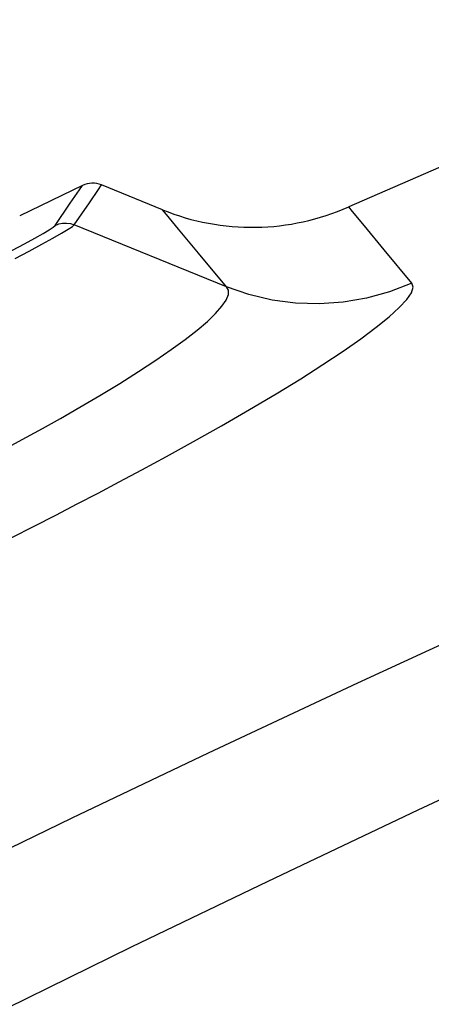
# Model space of a CAD drawing. Extents: x 0 to 841, y 0 to 594.
# Drawn here: x 71 to 73, y 442 to 446 of the extents above; entities that cross this region are included whole.
import ezdxf

# ---------------------------------------------------------------- set-up
doc = ezdxf.new("R2010")
doc.units = 0
doc.header["$LTSCALE"] = 46.255
doc.layers.get('0').update_dxf_attribs({"linetype": 'CONTINUOUS'})
doc.layers.add('06_FLAECHEN', color=7, linetype='CONTINUOUS')

msp = doc.modelspace()

# ---------------------------------------------------------------- linework, layer by layer
at = {"color": 7, "linetype": 'CONTINUOUS'}
msp.add_line((71.9227, 445.1171), (71.6662, 445.2219), dxfattribs=at)
at = {"color": 9, "linetype": 'CONTINUOUS'}
msp.add_line((72.1928, 444.7913), (71.5506, 445.0534), dxfattribs=at)
for points in [[(71.4693, 445.0509), (71.5335, 445.1445), (71.572, 445.2006), (71.5848, 445.2193)], [(71.5506, 445.0534), (71.6148, 445.147), (71.6533, 445.2032), (71.6662, 445.2219)], [(72.1928, 444.7913), (72.0745, 444.9337), (71.9901, 445.0355), (71.9395, 445.0967), (71.9227, 445.1171)], [(72.9749, 444.807), (72.8584, 444.948), (72.7753, 445.049), (72.7255, 445.1096), (72.7089, 445.1298)], [(71.1914, 444.8942), (71.2339, 444.9165), (71.2898, 444.9462), (71.3406, 444.9736), (71.3841, 444.9975), (71.4189, 445.0174), (71.4448, 445.0329), (71.4616, 445.0441), (71.4693, 445.0509)], [(71.3013, 444.9112), (71.3605, 444.9426), (71.4143, 444.9716), (71.4603, 444.997), (71.4972, 445.018), (71.5246, 445.0344), (71.5425, 445.0463), (71.5506, 445.0534)], [(71.4693, 445.0509), (71.4849, 445.0569), (71.5013, 445.0602), (71.5181, 445.0607), (71.5346, 445.0584), (71.5506, 445.0534)], [(71.2843, 444.1208), (71.3487, 444.1556), (71.4172, 444.1932), (71.4925, 444.2353), (71.5744, 444.2823), (71.6591, 444.3322), (71.7427, 444.383), (71.8221, 444.4331), (71.8948, 444.481), (71.9601, 444.5261), (72.0182, 444.5685), (72.0691, 444.6083), (72.1122, 444.6452), (72.1473, 444.6788), (72.174, 444.709), (72.1922, 444.7356), (72.2015, 444.7583), (72.2016, 444.777), (72.1928, 444.7913)], [(71.2875, 443.7325), (71.3809, 443.7797), (71.4733, 443.827), (71.5635, 443.8736), (71.6514, 443.9195), (71.7404, 443.9666), (71.8353, 444.0175), (71.9399, 444.0744), (72.054, 444.1375), (72.1724, 444.2045), (72.29, 444.2726), (72.4024, 444.3395), (72.5061, 444.4032), (72.6001, 444.4631), (72.6848, 444.5194), (72.7599, 444.5719), (72.8248, 444.6203), (72.8791, 444.6642), (72.9222, 444.7035), (72.9538, 444.7377), (72.9733, 444.7666), (72.9803, 444.7898), (72.9749, 444.807)], [(72.9749, 444.807), (72.8811, 444.7705), (72.7843, 444.7435), (72.6852, 444.7265), (72.585, 444.7194), (72.4847, 444.7224), (72.3852, 444.7356), (72.2875, 444.7586), (72.1928, 444.7913)], [(74.2044, 443.7807), (73.4391, 443.4358), (72.7458, 443.1166), (72.1153, 442.8206), (71.5403, 442.5461), (71.0152, 442.2914), (70.5351, 442.0551), (70.0953, 441.8359), (69.6922, 441.6326), (69.3223, 441.444), (68.9825, 441.2691), (68.6701, 441.1068), (68.3826, 440.9562)], [(74.4663, 443.2559), (73.6967, 442.9044), (73.0002, 442.5796), (72.3671, 442.2788), (71.7903, 442.0001), (71.264, 441.742), (70.7831, 441.5028), (70.3431, 441.2812), (69.94, 441.0759), (69.5704, 440.8857), (69.2312, 440.7094), (68.9196, 440.5461), (68.6331, 440.3947), (68.3691, 440.2542)]]:
    msp.add_lwpolyline(points, dxfattribs=at)
at = {"color": 7, "linetype": 'CONTINUOUS'}
for centre, radius, start, end in [((71.6283, 445.1293), 0.1, 67.7768, 115.7922), ((72.3009, 446.0428), 1, 247.7768, 294.0772)]:
    msp.add_arc(centre, radius, start, end, dxfattribs=at)
at = {"layer": '06_FLAECHEN', "color": 7, "linetype": 'CONTINUOUS'}
for p, q in [((74.5307, 445.9203), (72.7089, 445.1298)), ((71.5848, 445.2193), (71.3204, 445.0913))]:
    msp.add_line(p, q, dxfattribs=at)

doc.saveas('drawing.dxf')
